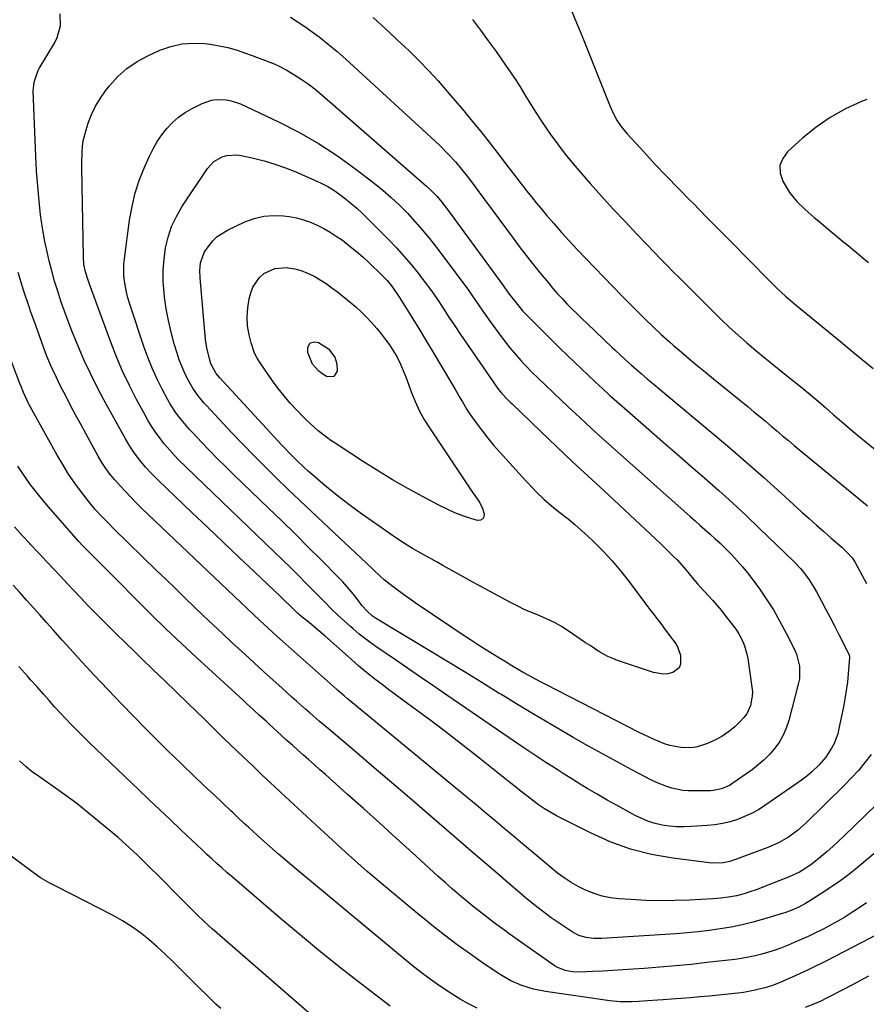
# Model space of a CAD drawing. Units: inches. Extents: x 1890411 to 1896168, y 474853 to 480177.
# Drawn here: x 1893284 to 1893613, y 475262 to 475644 of the extents above; entities that cross this region are included whole.
import ezdxf

# ---------------------------------------------------------------- set-up
doc = ezdxf.new("R2010")
doc.units = ezdxf.units.IN
doc.header["$MEASUREMENT"] = 0
doc.layers.add('7', color=7, linetype='Continuous')
doc.layers.add('8', color=7, linetype='Continuous')

msp = doc.modelspace()

# ---------------------------------------------------------------- linework, layer by layer
at = {"layer": '7', "color": 18}
for points in [[(1893498.54, 475647.24, 1986), (1893500.4, 475642.89, 1986), (1893502.2, 475638.51, 1986), (1893513.41, 475610.4, 1986), (1893514.69, 475607.53, 1986), (1893516.21, 475604.79, 1986), (1893517.97, 475602.19, 1986), (1893519.98, 475599.78, 1986), (1893526.57, 475592.63, 1986), (1893530.96, 475587.92, 1986), (1893535.38, 475583.24, 1986), (1893539.86, 475578.62, 1986), (1893544.37, 475574.02, 1986), (1893545.58, 475572.8, 1986), (1893550.72, 475567.61, 1986), (1893555.85, 475562.43, 1986), (1893560.98, 475557.23, 1986), (1893566.1, 475552.04, 1986), (1893576.43, 475541.56, 1986), (1893578.27, 475539.75, 1986), (1893581.47, 475536.8, 1986), (1893583.28, 475535.24, 1986), (1893585.73, 475533.21, 1986), (1893602.76, 475519.13, 1986), (1893606.98, 475515.65, 1986), (1893611.19, 475512.17, 1986), (1893615.41, 475508.7, 1986)], [(1893614.68, 475358.96, 1992), (1893612.26, 475355.8, 1992), (1893609.74, 475352.74, 1992), (1893607.07, 475349.8, 1992), (1893604.31, 475346.95, 1992), (1893589.5, 475332.41, 1992), (1893586.18, 475329.46, 1992), (1893582.58, 475326.84, 1992), (1893578.73, 475324.62, 1992), (1893576.72, 475323.69, 1992), (1893574.66, 475322.84, 1992), (1893562.42, 475318.25, 1992), (1893559.86, 475317.44, 1992), (1893557.23, 475316.9, 1992), (1893553.22, 475316.72, 1992), (1893551.88, 475316.83, 1992), (1893537.73, 475318.65, 1992), (1893529.45, 475320.15, 1992), (1893521.33, 475322.2, 1992), (1893513.47, 475325.07, 1992), (1893505.78, 475328.48, 1992), (1893492.89, 475335.02, 1992), (1893490.41, 475336.37, 1992), (1893487.99, 475337.82, 1992), (1893485.65, 475339.4, 1992), (1893483.38, 475341.07, 1992), (1893481.15, 475342.81, 1992), (1893478.93, 475344.56, 1992), (1893476.71, 475346.32, 1992), (1893474.49, 475348.08, 1992), (1893462.82, 475357.36, 1992), (1893456.41, 475362.4, 1992), (1893449.97, 475367.39, 1992), (1893443.47, 475372.3, 1992), (1893436.94, 475377.17, 1992), (1893427.12, 475384.4, 1992), (1893425.48, 475385.62, 1992), (1893422.2, 475388.1, 1992), (1893418.9, 475390.67, 1992), (1893415.88, 475393.23, 1992), (1893412.94, 475395.88, 1992), (1893402.71, 475405.01, 1992), (1893399.71, 475407.6, 1992), (1893396.63, 475410.09, 1992), (1893393.97, 475412.17, 1992), (1893392.19, 475413.72, 1992), (1893389.72, 475416.18, 1992), (1893386.63, 475419.24, 1992), (1893385.59, 475420.24, 1992), (1893375.5, 475429.77, 1992), (1893369.41, 475435.53, 1992), (1893363.32, 475441.3, 1992), (1893357.25, 475447.08, 1992), (1893351.18, 475452.87, 1992), (1893338.13, 475465.35, 1992), (1893335.62, 475467.84, 1992), (1893333.21, 475470.43, 1992), (1893330.92, 475473.13, 1992), (1893328.92, 475475.79, 1992), (1893327.08, 475478.55, 1992), (1893325.39, 475481.42, 1992), (1893317.06, 475496.48, 1992), (1893314.43, 475501.44, 1992), (1893311.91, 475506.45, 1992), (1893309.57, 475511.55, 1992), (1893307.33, 475516.7, 1992), (1893306.16, 475519.53, 1992), (1893304.64, 475523.32, 1992), (1893303.16, 475527.13, 1992), (1893301.75, 475530.97, 1992), (1893300.39, 475534.82, 1992), (1893299.12, 475538.7, 1992), (1893297.93, 475542.6, 1992), (1893296.85, 475546.54, 1992), (1893295.85, 475550.5, 1992), (1893295.29, 475552.83, 1992), (1893294.18, 475557.99, 1992), (1893293.23, 475563.17, 1992), (1893292.5, 475568.39, 1992), (1893291.92, 475573.64, 1992), (1893290.91, 475585.24, 1992), (1893290.85, 475585.96, 1992), (1893290.71, 475588.13, 1992), (1893290.58, 475591.02, 1992), (1893289.66, 475616.39, 1992), (1893289.67, 475617.54, 1992), (1893289.93, 475619.8, 1992), (1893291.42, 475624.12, 1992), (1893291.97, 475625.12, 1992), (1893297.91, 475635, 1992), (1893298.97, 475637.16, 1992), (1893300.23, 475641.7, 1992), (1893300.11, 475646.38, 1992)], [(1893389.47, 475644.98, 1992), (1893392.46, 475643.13, 1992), (1893395.38, 475641.16, 1992), (1893396.94, 475640.04, 1992), (1893400.53, 475637.36, 1992), (1893404.06, 475634.59, 1992), (1893407.49, 475631.7, 1992), (1893410.85, 475628.73, 1992), (1893445.58, 475596.88, 1992), (1893447.38, 475595.18, 1992), (1893450.85, 475591.65, 1992), (1893453.52, 475588.71, 1992), (1893455.77, 475586.08, 1992), (1893457.91, 475583.36, 1992), (1893459.99, 475580.6, 1992), (1893461.02, 475579.21, 1992), (1893462.05, 475577.82, 1992), (1893475.75, 475559.27, 1992), (1893478.52, 475555.59, 1992), (1893481.32, 475551.93, 1992), (1893484.19, 475548.33, 1992), (1893487.1, 475544.75, 1992), (1893489.46, 475541.89, 1992), (1893491.24, 475539.79, 1992), (1893493.05, 475537.72, 1992), (1893494.92, 475535.7, 1992), (1893496.82, 475533.71, 1992), (1893498.76, 475531.75, 1992), (1893500.71, 475529.81, 1992), (1893502.68, 475527.89, 1992), (1893504.67, 475525.98, 1992), (1893514.25, 475516.87, 1992), (1893515.3, 475515.88, 1992), (1893517.4, 475513.89, 1992), (1893519.52, 475511.93, 1992), (1893521.67, 475510, 1992), (1893522.77, 475509.06, 1992), (1893525.5, 475506.72, 1992), (1893527.98, 475504.61, 1992), (1893530.45, 475502.51, 1992), (1893532.94, 475500.43, 1992), (1893535.43, 475498.34, 1992), (1893551.89, 475484.64, 1992), (1893558.95, 475478.68, 1992), (1893565.96, 475472.65, 1992), (1893572.88, 475466.53, 1992), (1893579.75, 475460.35, 1992), (1893587.83, 475452.98, 1992), (1893590.63, 475450.44, 1992), (1893593.44, 475447.92, 1992), (1893596.27, 475445.42, 1992), (1893599.1, 475442.94, 1992), (1893603.38, 475439.22, 1992), (1893604.08, 475438.59, 1992), (1893605.44, 475437.29, 1992), (1893607.3, 475435.17, 1992), (1893608.33, 475433.61, 1992), (1893610.21, 475430.32, 1992), (1893612, 475426.99, 1992), (1893612.86, 475425.31, 1992)], [(1893459.98, 475644.18, 1988), (1893463.08, 475640.04, 1988), (1893466.14, 475635.86, 1988), (1893469.18, 475631.66, 1988), (1893472.89, 475626.47, 1988), (1893474.97, 475623.48, 1988), (1893476.98, 475620.46, 1988), (1893478.9, 475617.38, 1988), (1893480.77, 475614.27, 1988), (1893482.63, 475611.14, 1988), (1893484.55, 475608.06, 1988), (1893486.53, 475605.02, 1988), (1893488.57, 475602.01, 1988), (1893490.07, 475599.86, 1988), (1893492.96, 475595.85, 1988), (1893495.95, 475591.92, 1988), (1893499.07, 475588.09, 1988), (1893502.28, 475584.34, 1988), (1893505.65, 475580.54, 1988), (1893510.13, 475575.55, 1988), (1893514.65, 475570.59, 1988), (1893519.22, 475565.69, 1988), (1893523.84, 475560.83, 1988), (1893530.82, 475553.56, 1988), (1893533.14, 475551.15, 1988), (1893535.47, 475548.76, 1988), (1893537.81, 475546.37, 1988), (1893540.16, 475544, 1988), (1893553.25, 475530.9, 1988), (1893556.48, 475527.74, 1988), (1893559.76, 475524.64, 1988), (1893563.11, 475521.61, 1988), (1893566.51, 475518.63, 1988), (1893569.97, 475515.71, 1988), (1893573.44, 475512.82, 1988), (1893576.95, 475509.96, 1988), (1893580.47, 475507.13, 1988), (1893584.85, 475503.66, 1988), (1893587.96, 475501.15, 1988), (1893591.04, 475498.6, 1988), (1893594.08, 475496, 1988), (1893597.09, 475493.37, 1988), (1893600.09, 475490.74, 1988), (1893603.12, 475488.12, 1988), (1893606.17, 475485.54, 1988), (1893609.24, 475482.97, 1988), (1893618.41, 475475.4, 1988)], [(1893448.15, 475573.25, 1994), (1893449.05, 475572.12, 1994), (1893449.92, 475570.96, 1994), (1893471.96, 475540.86, 1994), (1893473.89, 475538.12, 1994), (1893475.36, 475536.07, 1994), (1893478.48, 475532.18, 1994), (1893479.46, 475531.1, 1994), (1893480.46, 475530.05, 1994), (1893485.87, 475524.58, 1994), (1893488.58, 475521.87, 1994), (1893491.29, 475519.17, 1994), (1893494.03, 475516.49, 1994), (1893496.78, 475513.83, 1994), (1893496.87, 475513.75, 1994), (1893499.59, 475511.14, 1994), (1893502.32, 475508.54, 1994), (1893505.05, 475505.95, 1994), (1893507.8, 475503.36, 1994), (1893510.56, 475500.8, 1994), (1893513.34, 475498.25, 1994), (1893516.15, 475495.74, 1994), (1893518.97, 475493.24, 1994), (1893528.44, 475484.98, 1994), (1893533.87, 475480.25, 1994), (1893539.3, 475475.53, 1994), (1893544.74, 475470.81, 1994), (1893550.18, 475466.1, 1994), (1893555.59, 475461.35, 1994), (1893560.94, 475456.53, 1994), (1893566.2, 475451.62, 1994), (1893571.41, 475446.66, 1994), (1893584.68, 475433.78, 1994), (1893587.23, 475431.1, 1994), (1893588.41, 475429.68, 1994), (1893590.63, 475426.72, 1994), (1893592.61, 475423.6, 1994), (1893593.51, 475421.98, 1994), (1893595.27, 475418.68, 1994), (1893597.01, 475415.38, 1994), (1893598.73, 475412.08, 1994), (1893600.44, 475408.78, 1994), (1893602.14, 475405.46, 1994), (1893606.02, 475397.83, 1994), (1893606.1, 475397.67, 1994), (1893606.22, 475397.33, 1994), (1893606.31, 475396.8, 1994), (1893606.31, 475396.45, 1994), (1893605.78, 475390.28, 1994), (1893605.45, 475387.03, 1994), (1893605.03, 475383.78, 1994), (1893604.51, 475380.56, 1994), (1893603.91, 475377.34, 1994), (1893602.2, 475368.96, 1994), (1893601.7, 475366.97, 1994), (1893600.28, 475363.14, 1994), (1893599.36, 475361.31, 1994), (1893597.11, 475357.88, 1994), (1893594.4, 475354.81, 1994), (1893591.66, 475352.21, 1994), (1893589.68, 475350.49, 1994), (1893587.61, 475348.88, 1994), (1893585.48, 475347.33, 1994), (1893573.47, 475339.09, 1994), (1893570.93, 475337.49, 1994), (1893568.32, 475336.04, 1994), (1893565.6, 475334.8, 1994), (1893562.8, 475333.7, 1994), (1893559.93, 475332.83, 1994), (1893557.02, 475332.12, 1994), (1893554.07, 475331.64, 1994), (1893551.08, 475331.32, 1994), (1893544.81, 475330.9, 1994), (1893542.01, 475330.81, 1994), (1893539.21, 475330.86, 1994), (1893536.43, 475331.12, 1994), (1893533.65, 475331.52, 1994), (1893530.92, 475332.15, 1994), (1893528.25, 475332.95, 1994), (1893525.68, 475334, 1994), (1893523.16, 475335.22, 1994), (1893516.12, 475339.07, 1994), (1893512.23, 475341.24, 1994), (1893508.37, 475343.46, 1994), (1893504.55, 475345.75, 1994), (1893500.75, 475348.08, 1994), (1893497.95, 475349.84, 1994), (1893495.57, 475351.33, 1994), (1893493.21, 475352.83, 1994), (1893490.84, 475354.33, 1994), (1893488.48, 475355.84, 1994), (1893486.13, 475357.35, 1994), (1893483.78, 475358.89, 1994), (1893481.45, 475360.44, 1994), (1893479.13, 475362.01, 1994), (1893450.07, 475381.9, 1994), (1893444.99, 475385.38, 1994), (1893439.91, 475388.86, 1994), (1893434.83, 475392.35, 1994), (1893429.76, 475395.84, 1994), (1893422.1, 475401.12, 1994), (1893419.65, 475402.87, 1994), (1893416.1, 475405.66, 1994), (1893413.8, 475407.61, 1994), (1893412.68, 475408.61, 1994), (1893408.95, 475412, 1994), (1893407.7, 475413.15, 1994), (1893405.25, 475415.49, 1994), (1893402.85, 475417.88, 1994), (1893400.47, 475420.29, 1994), (1893399.28, 475421.5, 1994), (1893395.56, 475425.27, 1994), (1893392.5, 475428.35, 1994), (1893389.43, 475431.41, 1994), (1893386.33, 475434.45, 1994), (1893383.21, 475437.47, 1994), (1893349.03, 475470.27, 1994), (1893345.73, 475473.55, 1994), (1893343.6, 475475.8, 1994), (1893341.58, 475478.14, 1994), (1893340.61, 475479.35, 1994), (1893339.04, 475481.38, 1994), (1893337.36, 475483.65, 1994), (1893335.76, 475485.98, 1994), (1893334.27, 475488.38, 1994), (1893332.86, 475490.83, 1994), (1893329.72, 475496.63, 1994), (1893326.93, 475502.08, 1994), (1893324.3, 475507.6, 1994), (1893321.91, 475513.22, 1994), (1893319.68, 475518.93, 1994), (1893311.43, 475541.48, 1994), (1893310.88, 475543.03, 1994), (1893309.91, 475546.15, 1994), (1893309.32, 475549.05, 1994), (1893309.07, 475551.99, 1994), (1893308.51, 475586.62, 1994), (1893308.5, 475586.86, 1994), (1893308.49, 475587.34, 1994), (1893308.47, 475588.06, 1994), (1893308.48, 475588.55, 1994), (1893308.59, 475592.58, 1994), (1893308.75, 475594.82, 1994), (1893309.04, 475597.03, 1994), (1893310.13, 475601.38, 1994), (1893310.98, 475603.95, 1994), (1893312.29, 475607.29, 1994), (1893313.81, 475610.51, 1994), (1893315.66, 475613.56, 1994), (1893317.72, 475616.49, 1994), (1893319.26, 475618.45, 1994), (1893322.48, 475621.98, 1994), (1893325.98, 475625.16, 1994), (1893329.9, 475627.81, 1994), (1893334.1, 475630.09, 1994), (1893338.79, 475632.21, 1994), (1893342.99, 475633.71, 1994), (1893347.27, 475634.72, 1994), (1893351.66, 475635, 1994), (1893356.12, 475634.8, 1994), (1893358.36, 475634.51, 1994), (1893361.73, 475633.95, 1994), (1893365.07, 475633.25, 1994), (1893368.35, 475632.32, 1994), (1893371.59, 475631.25, 1994), (1893374.59, 475630.15, 1994), (1893376.3, 475629.51, 1994), (1893379.72, 475628.24, 1994), (1893383.12, 475626.9, 1994), (1893384.78, 475626.15, 1994), (1893387.99, 475624.44, 1994), (1893390.67, 475622.84, 1994), (1893393.53, 475621.04, 1994), (1893396.32, 475619.14, 1994), (1893398.99, 475617.09, 1994), (1893401.6, 475614.93, 1994), (1893442.15, 475579.51, 1994), (1893444.27, 475577.54, 1994), (1893446.27, 475575.45, 1994), (1893448.15, 475573.25, 1994)], [(1893440.57, 475562.49, 1996), (1893443.33, 475559.13, 1996), (1893446.01, 475555.7, 1996), (1893455.51, 475543.15, 1996), (1893458.43, 475539.16, 1996), (1893459.84, 475537.13, 1996), (1893462.61, 475533.04, 1996), (1893464.01, 475531, 1996), (1893466.87, 475526.97, 1996), (1893471.13, 475521.09, 1996), (1893472.79, 475518.88, 1996), (1893474.49, 475516.72, 1996), (1893476.27, 475514.61, 1996), (1893478.78, 475511.8, 1996), (1893480.32, 475510.15, 1996), (1893483.46, 475506.92, 1996), (1893485.07, 475505.34, 1996), (1893488.32, 475502.21, 1996), (1893491.59, 475499.1, 1996), (1893497.17, 475493.83, 1996), (1893501.61, 475489.67, 1996), (1893506.08, 475485.54, 1996), (1893510.59, 475481.44, 1996), (1893515.12, 475477.38, 1996), (1893544.51, 475451.25, 1996), (1893546.45, 475449.52, 1996), (1893548.39, 475447.8, 1996), (1893550.33, 475446.08, 1996), (1893552.28, 475444.37, 1996), (1893554.21, 475442.63, 1996), (1893556.11, 475440.86, 1996), (1893557.97, 475439.06, 1996), (1893560.59, 475436.42, 1996), (1893562.75, 475434.12, 1996), (1893564.83, 475431.76, 1996), (1893566.81, 475429.3, 1996), (1893568.71, 475426.79, 1996), (1893571.07, 475423.55, 1996), (1893573.99, 475419.31, 1996), (1893576.76, 475414.98, 1996), (1893579.32, 475410.52, 1996), (1893581.73, 475405.97, 1996), (1893585.03, 475399.36, 1996), (1893585.69, 475397.86, 1996), (1893586.93, 475393.15, 1996), (1893586.85, 475388.3, 1996), (1893586.54, 475386.71, 1996), (1893582.71, 475372.04, 1996), (1893581.76, 475369.16, 1996), (1893580.59, 475366.39, 1996), (1893579.07, 475363.8, 1996), (1893577.33, 475361.32, 1996), (1893575.32, 475359.02, 1996), (1893573.19, 475356.85, 1996), (1893570.89, 475354.87, 1996), (1893568.47, 475353.01, 1996), (1893560.64, 475347.52, 1996), (1893559.7, 475346.92, 1996), (1893556.69, 475345.53, 1996), (1893553.43, 475344.87, 1996), (1893552.32, 475344.81, 1996), (1893545.91, 475344.74, 1996), (1893543.76, 475344.81, 1996), (1893541.63, 475344.99, 1996), (1893537.42, 475345.8, 1996), (1893535.37, 475346.42, 1996), (1893531.37, 475347.98, 1996), (1893529.44, 475348.92, 1996), (1893521.8, 475352.95, 1996), (1893516.1, 475356, 1996), (1893510.42, 475359.1, 1996), (1893504.77, 475362.27, 1996), (1893499.15, 475365.48, 1996), (1893497.16, 475366.63, 1996), (1893490.58, 475370.48, 1996), (1893484.02, 475374.37, 1996), (1893477.49, 475378.31, 1996), (1893470.99, 475382.29, 1996), (1893470.43, 475382.63, 1996), (1893463.66, 475386.8, 1996), (1893456.88, 475390.95, 1996), (1893450.08, 475395.08, 1996), (1893443.28, 475399.2, 1996), (1893422.37, 475411.81, 1996), (1893421.22, 475412.57, 1996), (1893419.01, 475414.6, 1996), (1893417.41, 475416.48, 1996), (1893416.9, 475417.13, 1996), (1893414.73, 475419.94, 1996), (1893413.11, 475421.97, 1996), (1893411.44, 475423.95, 1996), (1893409.69, 475425.87, 1996), (1893407.9, 475427.74, 1996), (1893401.4, 475434.29, 1996), (1893396.3, 475439.4, 1996), (1893391.18, 475444.48, 1996), (1893386.03, 475449.52, 1996), (1893380.85, 475454.55, 1996), (1893367.48, 475467.44, 1996), (1893364.3, 475470.55, 1996), (1893361.15, 475473.68, 1996), (1893358.04, 475476.86, 1996), (1893354.95, 475480.06, 1996), (1893351.63, 475483.56, 1996), (1893350.25, 475485.06, 1996), (1893348.9, 475486.58, 1996), (1893346.32, 475489.72, 1996), (1893345.11, 475491.36, 1996), (1893342.9, 475494.76, 1996), (1893341.89, 475496.52, 1996), (1893339.66, 475500.69, 1996), (1893337.68, 475504.62, 1996), (1893335.84, 475508.6, 1996), (1893334.21, 475512.68, 1996), (1893332.72, 475516.81, 1996), (1893326.97, 475534.06, 1996), (1893326.34, 475536.16, 1996), (1893325.78, 475538.28, 1996), (1893324.98, 475542.59, 1996), (1893324.77, 475544.77, 1996), (1893324.76, 475549.13, 1996), (1893324.97, 475551.31, 1996), (1893326.99, 475566.25, 1996), (1893327.95, 475571.59, 1996), (1893329.2, 475576.85, 1996), (1893330.9, 475581.98, 1996), (1893332.9, 475587.03, 1996), (1893334.74, 475591.16, 1996), (1893336.15, 475594, 1996), (1893337.72, 475596.75, 1996), (1893339.52, 475599.35, 1996), (1893341.47, 475601.85, 1996), (1893343.66, 475604.13, 1996), (1893346, 475606.21, 1996), (1893348.57, 475608, 1996), (1893351.3, 475609.59, 1996), (1893355.17, 475611.55, 1996), (1893358.76, 475612.82, 1996), (1893360.64, 475613.09, 1996), (1893364.49, 475612.97, 1996), (1893366.38, 475612.63, 1996), (1893370.01, 475611.35, 1996), (1893384.74, 475604.41, 1996), (1893392.6, 475600.39, 1996), (1893400.25, 475596.05, 1996), (1893407.6, 475591.22, 1996), (1893414.76, 475586.07, 1996), (1893421.88, 475580.58, 1996), (1893425.25, 475577.85, 1996), (1893428.54, 475575.02, 1996), (1893431.7, 475572.04, 1996), (1893434.76, 475568.96, 1996), (1893437.7, 475565.75, 1996), (1893440.57, 475562.49, 1996)], [(1893613, 475613.11, 1984), (1893610.93, 475612.28, 1984), (1893604.76, 475609.42, 1984), (1893598.85, 475606.16, 1984), (1893593.31, 475602.3, 1984), (1893588.03, 475598.03, 1984), (1893582.25, 475592.83, 1984), (1893580.38, 475590.21, 1984), (1893579.32, 475587.46, 1984), (1893579.45, 475584.51, 1984), (1893580.4, 475581.44, 1984), (1893581.79, 475578.98, 1984), (1893583, 475577.05, 1984), (1893585.83, 475573.51, 1984), (1893589.13, 475570.36, 1984), (1893592.58, 475567.35, 1984), (1893594.34, 475565.87, 1984), (1893599.59, 475561.5, 1984), (1893601.59, 475559.83, 1984), (1893603.6, 475558.16, 1984), (1893605.6, 475556.5, 1984), (1893607.61, 475554.83, 1984), (1893609.61, 475553.16, 1984), (1893611.61, 475551.48, 1984), (1893613.6, 475549.8, 1984)], [(1893433.46, 475552.32, 1998), (1893436.25, 475549.05, 1998), (1893438.95, 475545.71, 1998), (1893439.23, 475545.34, 1998), (1893441.69, 475542.09, 1998), (1893444.1, 475538.8, 1998), (1893446.41, 475535.45, 1998), (1893448.67, 475532.06, 1998), (1893450.9, 475528.65, 1998), (1893453.15, 475525.25, 1998), (1893455.43, 475521.86, 1998), (1893457.72, 475518.49, 1998), (1893469.17, 475501.83, 1998), (1893469.67, 475501.13, 1998), (1893471.27, 475499.11, 1998), (1893473.87, 475496.37, 1998), (1893474.86, 475495.41, 1998), (1893475.36, 475494.94, 1998), (1893486.51, 475484.23, 1998), (1893492.6, 475478.43, 1998), (1893498.72, 475472.65, 1998), (1893504.88, 475466.92, 1998), (1893511.06, 475461.21, 1998), (1893517.08, 475455.7, 1998), (1893521.12, 475451.96, 1998), (1893525.13, 475448.21, 1998), (1893529.12, 475444.42, 1998), (1893533.08, 475440.6, 1998), (1893537.93, 475435.89, 1998), (1893539.43, 475434.39, 1998), (1893542.28, 475431.27, 1998), (1893543.63, 475429.64, 1998), (1893545.81, 475426.95, 1998), (1893547.28, 475425.14, 1998), (1893548.3, 475423.96, 1998), (1893551.64, 475420.42, 1998), (1893553.29, 475418.63, 1998), (1893556.46, 475414.93, 1998), (1893557.97, 475413.02, 1998), (1893561.39, 475408.56, 1998), (1893562.39, 475407.17, 1998), (1893563.31, 475405.73, 1998), (1893564.89, 475402.7, 1998), (1893565.52, 475401.12, 1998), (1893566.48, 475397.85, 1998), (1893566.8, 475396.18, 1998), (1893568.46, 475385.08, 1998), (1893568.6, 475383.28, 1998), (1893568.59, 475381.49, 1998), (1893567.91, 475377.96, 1998), (1893566.42, 475374.71, 1998), (1893565.36, 475373.28, 1998), (1893564.15, 475371.95, 1998), (1893561.76, 475369.7, 1998), (1893559.35, 475367.7, 1998), (1893556.8, 475365.91, 1998), (1893554.05, 475364.44, 1998), (1893551.17, 475363.19, 1998), (1893547.25, 475361.93, 1998), (1893545.14, 475361.54, 1998), (1893540.85, 475361.59, 1998), (1893536.57, 475362.44, 1998), (1893534.54, 475363.08, 1998), (1893530.56, 475364.71, 1998), (1893528.6, 475365.6, 1998), (1893524.74, 475367.5, 1998), (1893488.73, 475385.9, 1998), (1893486.45, 475387.08, 1998), (1893484.18, 475388.28, 1998), (1893481.93, 475389.51, 1998), (1893479.69, 475390.76, 1998), (1893477.46, 475392.04, 1998), (1893475.25, 475393.34, 1998), (1893473.06, 475394.67, 1998), (1893470.88, 475396.01, 1998), (1893467.19, 475398.32, 1998), (1893463.18, 475400.86, 1998), (1893459.2, 475403.43, 1998), (1893455.24, 475406.03, 1998), (1893451.29, 475408.66, 1998), (1893437.85, 475417.73, 1998), (1893435.81, 475419.13, 1998), (1893433.79, 475420.56, 1998), (1893429.84, 475423.53, 1998), (1893425.96, 475426.61, 1998), (1893424.28, 475428.1, 1998), (1893421.81, 475430.39, 1998), (1893420.99, 475431.16, 1998), (1893402.05, 475448.94, 1998), (1893397.52, 475453.21, 1998), (1893393.01, 475457.5, 1998), (1893388.52, 475461.8, 1998), (1893384.04, 475466.13, 1998), (1893379.61, 475470.49, 1998), (1893375.22, 475474.89, 1998), (1893370.89, 475479.36, 1998), (1893366.6, 475483.87, 1998), (1893356.83, 475494.29, 1998), (1893355.99, 475495.21, 1998), (1893353.6, 475498.06, 1998), (1893351.51, 475501.13, 1998), (1893349.53, 475504.75, 1998), (1893348.33, 475507.15, 1998), (1893347.24, 475509.59, 1998), (1893346.29, 475512.09, 1998), (1893345.43, 475514.63, 1998), (1893344.31, 475518.33, 1998), (1893343.1, 475522.78, 1998), (1893342.04, 475527.27, 1998), (1893341.23, 475531.8, 1998), (1893340.59, 475536.37, 1998), (1893340.39, 475538.16, 1998), (1893340.09, 475542.51, 1998), (1893340.04, 475546.84, 1998), (1893340.36, 475551.16, 1998), (1893340.94, 475555.48, 1998), (1893341.96, 475559.69, 1998), (1893343.31, 475563.76, 1998), (1893345.15, 475567.64, 1998), (1893347.31, 475571.39, 1998), (1893357.22, 475586.31, 1998), (1893359.73, 475589.04, 1998), (1893362.96, 475590.86, 1998), (1893364.78, 475591.37, 1998), (1893368.46, 475591.62, 1998), (1893370.32, 475591.37, 1998), (1893375.05, 475590.31, 1998), (1893379.25, 475589.24, 1998), (1893383.4, 475588.02, 1998), (1893387.48, 475586.57, 1998), (1893391.51, 475584.98, 1998), (1893398.8, 475581.85, 1998), (1893401.36, 475580.65, 1998), (1893403.85, 475579.33, 1998), (1893406.25, 475577.86, 1998), (1893408.59, 475576.27, 1998), (1893410.83, 475574.55, 1998), (1893413.02, 475572.76, 1998), (1893415.13, 475570.87, 1998), (1893417.18, 475568.92, 1998), (1893427.56, 475558.58, 1998), (1893430.55, 475555.49, 1998), (1893433.46, 475552.32, 1998)], [(1893383.35, 475547.52, 2002), (1893387.98, 475547.85, 2002), (1893388.46, 475547.79, 2002), (1893391.07, 475547.34, 2002), (1893393.62, 475546.69, 2002), (1893396.07, 475545.75, 2002), (1893398.59, 475544.53, 2002), (1893400.95, 475543.13, 2002), (1893403.26, 475541.66, 2002), (1893405.5, 475540.06, 2002), (1893407.67, 475538.39, 2002), (1893412.55, 475534.45, 2002), (1893414.74, 475532.59, 2002), (1893416.87, 475530.67, 2002), (1893418.91, 475528.64, 2002), (1893420.89, 475526.55, 2002), (1893422.91, 475524.24, 2002), (1893424.61, 475522.17, 2002), (1893426.22, 475520.03, 2002), (1893427.78, 475517.84, 2002), (1893429.81, 475514.77, 2002), (1893430.66, 475513.33, 2002), (1893432.15, 475510.33, 2002), (1893432.81, 475508.79, 2002), (1893434.07, 475505.67, 2002), (1893434.65, 475504.1, 2002), (1893436.28, 475499.61, 2002), (1893437.8, 475495.86, 2002), (1893439.5, 475492.19, 2002), (1893441.46, 475488.66, 2002), (1893443.6, 475485.22, 2002), (1893460.21, 475460.49, 2002), (1893461.22, 475459.01, 2002), (1893462.74, 475456.78, 2002), (1893463.86, 475454.36, 2002), (1893464.53, 475452.36, 2002), (1893464.45, 475451.18, 2002), (1893464.06, 475450.31, 2002), (1893463.2, 475449.89, 2002), (1893462.03, 475449.77, 2002), (1893459.42, 475450.54, 2002), (1893456.29, 475451.56, 2002), (1893453.21, 475452.71, 2002), (1893450.2, 475454.05, 2002), (1893447.24, 475455.51, 2002), (1893440.95, 475458.84, 2002), (1893434.94, 475462.13, 2002), (1893428.98, 475465.54, 2002), (1893423.12, 475469.1, 2002), (1893417.32, 475472.77, 2002), (1893406.76, 475479.66, 2002), (1893405.07, 475480.81, 2002), (1893403.4, 475482, 2002), (1893400.2, 475484.54, 2002), (1893398.66, 475485.89, 2002), (1893395.67, 475488.68, 2002), (1893394.22, 475490.13, 2002), (1893391.88, 475492.52, 2002), (1893389.36, 475495.24, 2002), (1893386.93, 475498.05, 2002), (1893384.64, 475500.97, 2002), (1893382.45, 475503.96, 2002), (1893377.6, 475510.96, 2002), (1893376.49, 475512.77, 2002), (1893375.52, 475514.65, 2002), (1893374.15, 475518.65, 2002), (1893373.39, 475521.79, 2002), (1893372.8, 475525.29, 2002), (1893372.56, 475528.79, 2002), (1893372.82, 475532.28, 2002), (1893373.42, 475535.77, 2002), (1893373.98, 475538.02, 2002), (1893374.8, 475540.24, 2002), (1893377.38, 475544.01, 2002), (1893379.14, 475545.57, 2002), (1893383.35, 475547.52, 2002)], [(1893404.13, 475516.38, 2004), (1893406.58, 475513.07, 2004), (1893407.39, 475510.55, 2004), (1893407.48, 475507.71, 2004), (1893406.21, 475505.54, 2004), (1893403.7, 475505.51, 2004), (1893401.64, 475506.76, 2004), (1893400.26, 475507.82, 2004), (1893397.92, 475510.4, 2004), (1893396.14, 475514.88, 2004), (1893396.17, 475517, 2004), (1893397.06, 475518.62, 2004), (1893398.84, 475519.08, 2004), (1893400.34, 475518.77, 2004), (1893404.13, 475516.38, 2004)], [(1893626.28, 475329.31, 1988), (1893610.04, 475315.6, 1988), (1893606.55, 475312.78, 1988), (1893602.99, 475310.06, 1988), (1893599.32, 475307.49, 1988), (1893595.57, 475305.03, 1988), (1893590.47, 475301.83, 1988), (1893589.2, 475301.07, 1988), (1893586.6, 475299.69, 1988), (1893583.91, 475298.5, 1988), (1893581.14, 475297.48, 1988), (1893579.74, 475297.02, 1988), (1893572.97, 475294.97, 1988), (1893568.81, 475293.81, 1988), (1893564.63, 475292.77, 1988), (1893560.4, 475291.92, 1988), (1893556.14, 475291.19, 1988), (1893551.86, 475290.61, 1988), (1893547.57, 475290.1, 1988), (1893543.27, 475289.69, 1988), (1893538.97, 475289.36, 1988), (1893510.15, 475287.5, 1988), (1893507.14, 475287.49, 1988), (1893504.15, 475287.86, 1988), (1893501.28, 475288.69, 1988), (1893498.65, 475290.09, 1988), (1893494.08, 475293.15, 1988), (1893490.58, 475295.57, 1988), (1893487.14, 475298.08, 1988), (1893483.79, 475300.71, 1988), (1893480.51, 475303.41, 1988), (1893478.41, 475305.2, 1988), (1893474.12, 475308.87, 1988), (1893469.83, 475312.53, 1988), (1893465.55, 475316.21, 1988), (1893461.28, 475319.89, 1988), (1893441.43, 475337.02, 1988), (1893434.64, 475342.86, 1988), (1893427.85, 475348.69, 1988), (1893421.04, 475354.5, 1988), (1893414.23, 475360.3, 1988), (1893404.16, 475368.83, 1988), (1893400.59, 475371.89, 1988), (1893397.04, 475374.97, 1988), (1893395.28, 475376.52, 1988), (1893391.76, 475379.63, 1988), (1893390, 475381.2, 1988), (1893386.2, 475384.6, 1988), (1893382.56, 475387.88, 1988), (1893378.92, 475391.16, 1988), (1893375.3, 475394.46, 1988), (1893371.69, 475397.78, 1988), (1893366.85, 475402.23, 1988), (1893363.13, 475405.69, 1988), (1893359.42, 475409.16, 1988), (1893355.74, 475412.66, 1988), (1893352.08, 475416.19, 1988), (1893348.43, 475419.72, 1988), (1893344.79, 475423.26, 1988), (1893341.15, 475426.81, 1988), (1893337.51, 475430.35, 1988), (1893321.06, 475446.39, 1988), (1893318.55, 475448.87, 1988), (1893316.08, 475451.39, 1988), (1893313.7, 475453.98, 1988), (1893311.47, 475456.71, 1988), (1893308.36, 475460.74, 1988), (1893305.8, 475464.21, 1988), (1893303.35, 475467.74, 1988), (1893301.07, 475471.39, 1988), (1893298.89, 475475.1, 1988), (1893288.6, 475493.63, 1988), (1893288.55, 475493.72, 1988), (1893287.96, 475494.82, 1988), (1893285.85, 475499.34, 1988), (1893284.91, 475501.66, 1988), (1893284.46, 475502.82, 1988), (1893281.19, 475511.4, 1988)], [(1893612.93, 475301.33, 1986), (1893609.25, 475298.85, 1986), (1893607.19, 475297.52, 1986), (1893604.47, 475295.81, 1986), (1893601.71, 475294.17, 1986), (1893598.89, 475292.62, 1986), (1893596.04, 475291.13, 1986), (1893592.9, 475289.58, 1986), (1893590.25, 475288.33, 1986), (1893587.57, 475287.12, 1986), (1893584.88, 475285.95, 1986), (1893582.43, 475284.91, 1986), (1893579.94, 475283.92, 1986), (1893577.42, 475282.99, 1986), (1893574.87, 475282.17, 1986), (1893572.29, 475281.41, 1986), (1893569.69, 475280.76, 1986), (1893567.07, 475280.2, 1986), (1893564.42, 475279.75, 1986), (1893561.76, 475279.38, 1986), (1893550.91, 475278.12, 1986), (1893544.85, 475277.46, 1986), (1893538.79, 475276.85, 1986), (1893532.71, 475276.33, 1986), (1893526.63, 475275.87, 1986), (1893522.3, 475275.56, 1986), (1893518.38, 475275.31, 1986), (1893514.46, 475275.07, 1986), (1893510.55, 475274.87, 1986), (1893506.62, 475274.69, 1986), (1893501.65, 475274.48, 1986), (1893498.81, 475274.58, 1986), (1893496.01, 475275.11, 1986), (1893492.49, 475276.46, 1986), (1893491.7, 475276.96, 1986), (1893474.32, 475289.29, 1986), (1893472.53, 475290.57, 1986), (1893468.97, 475293.18, 1986), (1893465.45, 475295.85, 1986), (1893461.98, 475298.58, 1986), (1893460.27, 475299.96, 1986), (1893457.91, 475301.9, 1986), (1893455.04, 475304.29, 1986), (1893452.2, 475306.71, 1986), (1893449.4, 475309.17, 1986), (1893446.63, 475311.67, 1986), (1893436.73, 475320.74, 1986), (1893430.44, 475326.48, 1986), (1893424.13, 475332.2, 1986), (1893417.8, 475337.9, 1986), (1893411.45, 475343.57, 1986), (1893403, 475351.09, 1986), (1893400.86, 475352.99, 1986), (1893398.72, 475354.89, 1986), (1893396.58, 475356.78, 1986), (1893394.43, 475358.67, 1986), (1893392.29, 475360.57, 1986), (1893390.15, 475362.47, 1986), (1893388.03, 475364.39, 1986), (1893385.92, 475366.32, 1986), (1893381.19, 475370.64, 1986), (1893379.93, 475371.79, 1986), (1893377.42, 475374.08, 1986), (1893374.9, 475376.37, 1986), (1893372.39, 475378.67, 1986), (1893371.14, 475379.82, 1986), (1893353.15, 475396.35, 1986), (1893347.16, 475401.94, 1986), (1893341.22, 475407.58, 1986), (1893335.35, 475413.29, 1986), (1893329.54, 475419.06, 1986), (1893322.13, 475426.51, 1986), (1893320.06, 475428.59, 1986), (1893317.99, 475430.68, 1986), (1893315.92, 475432.77, 1986), (1893313.85, 475434.86, 1986), (1893310.52, 475438.21, 1986), (1893308.89, 475439.85, 1986), (1893307.3, 475441.54, 1986), (1893295.43, 475455.08, 1986), (1893292.27, 475458.86, 1986), (1893289.23, 475462.73, 1986), (1893288.6, 475463.61, 1986), (1893286.37, 475466.73, 1986), (1893283.63, 475470.83, 1986)], [(1893623.97, 475292.73, 1984), (1893597.58, 475279.01, 1984), (1893595.06, 475277.72, 1984), (1893592.53, 475276.46, 1984), (1893589.99, 475275.23, 1984), (1893587.44, 475274.03, 1984), (1893585.19, 475272.99, 1984), (1893582.3, 475271.68, 1984), (1893579.38, 475270.43, 1984), (1893576.41, 475269.3, 1984), (1893573.38, 475268.37, 1984), (1893569.74, 475267.42, 1984), (1893565.2, 475266.57, 1984), (1893562.91, 475266.28, 1984), (1893551.87, 475265.15, 1984), (1893548.22, 475264.8, 1984), (1893544.57, 475264.47, 1984), (1893540.91, 475264.17, 1984), (1893537.25, 475263.9, 1984), (1893534.01, 475263.67, 1984), (1893531.97, 475263.53, 1984), (1893527.89, 475263.25, 1984), (1893524.6, 475263.01, 1984), (1893521.76, 475262.87, 1984), (1893517.49, 475262.89, 1984), (1893514.66, 475263.11, 1984), (1893513.25, 475263.28, 1984), (1893488.35, 475266.88, 1984), (1893483.7, 475267.8, 1984), (1893479.18, 475269.21, 1984), (1893474.85, 475271.11, 1984), (1893470.77, 475273.52, 1984), (1893464.35, 475277.84, 1984), (1893459.22, 475281.4, 1984), (1893454.15, 475285.05, 1984), (1893449.18, 475288.83, 1984), (1893444.28, 475292.7, 1984), (1893436.48, 475299.05, 1984), (1893427.8, 475306.24, 1984), (1893419.22, 475313.55, 1984), (1893410.79, 475321.02, 1984), (1893402.45, 475328.61, 1984), (1893385.71, 475344.13, 1984), (1893383.06, 475346.6, 1984), (1893380.41, 475349.09, 1984), (1893377.78, 475351.58, 1984), (1893375.16, 475354.09, 1984), (1893372.5, 475356.65, 1984), (1893371.21, 475357.88, 1984), (1893368.64, 475360.35, 1984), (1893366.07, 475362.81, 1984), (1893363.5, 475365.29, 1984), (1893361.81, 475366.94, 1984), (1893358.84, 475369.84, 1984), (1893355.88, 475372.73, 1984), (1893349.76, 475378.71, 1984), (1893345.21, 475383.13, 1984), (1893340.65, 475387.55, 1984), (1893336.08, 475391.95, 1984), (1893331.49, 475396.34, 1984), (1893328.73, 475398.97, 1984), (1893325.24, 475402.34, 1984), (1893321.77, 475405.73, 1984), (1893318.33, 475409.16, 1984), (1893314.91, 475412.6, 1984), (1893313.58, 475413.96, 1984), (1893310.86, 475416.76, 1984), (1893308.16, 475419.57, 1984), (1893305.48, 475422.41, 1984), (1893302.81, 475425.26, 1984), (1893300.16, 475428.12, 1984), (1893297.49, 475430.97, 1984), (1893294.82, 475433.82, 1984), (1893292.14, 475436.65, 1984), (1893291.31, 475437.52, 1984), (1893288.6, 475440.41, 1984), (1893288.3, 475440.73, 1984), (1893285.3, 475443.95, 1984), (1893282.33, 475447.19, 1984)], [(1893461.81, 475260.49, 1982), (1893458.52, 475262.17, 1982), (1893455.3, 475264, 1982), (1893452.14, 475265.92, 1982), (1893450.93, 475266.69, 1982), (1893447.25, 475269.13, 1982), (1893443.63, 475271.66, 1982), (1893440.11, 475274.33, 1982), (1893436.66, 475277.08, 1982), (1893391.53, 475314.47, 1982), (1893388.12, 475317.33, 1982), (1893384.74, 475320.23, 1982), (1893381.4, 475323.17, 1982), (1893378.09, 475326.14, 1982), (1893373.28, 475330.52, 1982), (1893371.51, 475332.15, 1982), (1893368.89, 475334.62, 1982), (1893367.14, 475336.27, 1982), (1893366.26, 475337.09, 1982), (1893359.89, 475343.09, 1982), (1893355.83, 475346.92, 1982), (1893351.79, 475350.76, 1982), (1893347.77, 475354.63, 1982), (1893343.76, 475358.5, 1982), (1893342.36, 475359.86, 1982), (1893337.69, 475364.45, 1982), (1893333.05, 475369.08, 1982), (1893328.48, 475373.77, 1982), (1893323.94, 475378.49, 1982), (1893313.3, 475389.7, 1982), (1893310.15, 475393.06, 1982), (1893307.02, 475396.44, 1982), (1893303.93, 475399.85, 1982), (1893300.87, 475403.29, 1982), (1893297.36, 475407.26, 1982), (1893294.8, 475410.17, 1982), (1893292.22, 475413.07, 1982), (1893289.64, 475415.96, 1982), (1893288.6, 475417.13, 1982), (1893287.05, 475418.85, 1982), (1893284.44, 475421.71, 1982), (1893281.8, 475424.55, 1982)], [(1893399.63, 475255.95, 1978), (1893359.06, 475291.28, 1978), (1893357.94, 475292.27, 1978), (1893355.71, 475294.3, 1978), (1893353.54, 475296.38, 1978), (1893351.39, 475298.49, 1978), (1893350.33, 475299.56, 1978), (1893343.46, 475306.54, 1978), (1893341.49, 475308.53, 1978), (1893339.51, 475310.51, 1978), (1893337.52, 475312.49, 1978), (1893335.53, 475314.45, 1978), (1893332.98, 475316.94, 1978), (1893330.05, 475319.78, 1978), (1893327.1, 475322.59, 1978), (1893324.07, 475325.32, 1978), (1893322.52, 475326.65, 1978), (1893315.38, 475332.68, 1978), (1893310.98, 475336.3, 1978), (1893306.52, 475339.82, 1978), (1893301.95, 475343.22, 1978), (1893297.32, 475346.53, 1978), (1893290.73, 475351.1, 1978), (1893289.36, 475352.09, 1978), (1893288.6, 475352.7, 1978), (1893286.74, 475354.19, 1978), (1893284.26, 475356.46, 1978)], [(1893362.35, 475260.28, 1976), (1893360.52, 475262.01, 1976), (1893357.18, 475265.21, 1976), (1893353.88, 475268.43, 1976), (1893350.61, 475271.68, 1976), (1893347.37, 475274.97, 1976), (1893346.82, 475275.54, 1976), (1893343.83, 475278.52, 1976), (1893340.79, 475281.44, 1976), (1893337.68, 475284.27, 1976), (1893334.5, 475287.05, 1976), (1893331.21, 475289.67, 1976), (1893327.81, 475292.12, 1976), (1893324.25, 475294.34, 1976), (1893320.58, 475296.4, 1976), (1893298.91, 475307.59, 1976), (1893296.1, 475309.03, 1976), (1893292.44, 475311.1, 1976), (1893291.58, 475311.7, 1976), (1893288.6, 475313.86, 1976), (1893285.08, 475316.42, 1976), (1893281.08, 475319.51, 1976)], [(1893613.72, 475272.85, 1982), (1893609.07, 475270.44, 1982), (1893604.42, 475268.01, 1982), (1893597.43, 475264.37, 1982), (1893595.11, 475263.2, 1982), (1893592.76, 475262.09, 1982), (1893589.13, 475260.7, 1982)]]:
    msp.add_polyline3d(points, dxfattribs=at)
at = {"layer": '8', "color": 18}
for points in [[(1893421.47, 475644.87, 1990), (1893424.62, 475642.02, 1990), (1893427.75, 475639.16, 1990), (1893430.86, 475636.28, 1990), (1893433.95, 475633.37, 1990), (1893435.57, 475631.83, 1990), (1893439.4, 475628.09, 1990), (1893443.14, 475624.25, 1990), (1893446.75, 475620.3, 1990), (1893450.26, 475616.26, 1990), (1893456.67, 475608.63, 1990), (1893459.97, 475604.65, 1990), (1893463.23, 475600.64, 1990), (1893466.45, 475596.58, 1990), (1893469.62, 475592.5, 1990), (1893472.44, 475588.81, 1990), (1893474.18, 475586.55, 1990), (1893475.91, 475584.28, 1990), (1893477.64, 475582.02, 1990), (1893479.38, 475579.75, 1990), (1893481.12, 475577.5, 1990), (1893482.89, 475575.26, 1990), (1893484.69, 475573.05, 1990), (1893486.51, 475570.86, 1990), (1893488.63, 475568.33, 1990), (1893491.56, 475564.92, 1990), (1893494.53, 475561.54, 1990), (1893497.56, 475558.22, 1990), (1893500.64, 475554.93, 1990), (1893507.51, 475547.72, 1990), (1893510.97, 475544.11, 1990), (1893514.45, 475540.52, 1990), (1893517.95, 475536.96, 1990), (1893521.48, 475533.41, 1990), (1893525.52, 475529.36, 1990), (1893527.04, 475527.85, 1990), (1893530.1, 475524.86, 1990), (1893533.21, 475521.91, 1990), (1893536.4, 475519.04, 1990), (1893538.02, 475517.64, 1990), (1893540.99, 475515.12, 1990), (1893544.12, 475512.48, 1990), (1893547.25, 475509.86, 1990), (1893550.41, 475507.25, 1990), (1893553.57, 475504.66, 1990), (1893566.96, 475493.76, 1990), (1893569.21, 475491.92, 1990), (1893571.45, 475490.07, 1990), (1893573.68, 475488.2, 1990), (1893575.91, 475486.33, 1990), (1893578.13, 475484.45, 1990), (1893580.35, 475482.58, 1990), (1893582.59, 475480.72, 1990), (1893584.83, 475478.87, 1990), (1893610.93, 475457.4, 1990), (1893613.21, 475455.46, 1990)], [(1893426.89, 475542.87, 2000), (1893428.64, 475540.78, 2000), (1893431, 475537.44, 2000), (1893431.74, 475536.29, 2000), (1893436.22, 475529.01, 2000), (1893439.16, 475524.2, 2000), (1893442.1, 475519.38, 2000), (1893445.01, 475514.55, 2000), (1893447.91, 475509.72, 2000), (1893452.71, 475501.67, 2000), (1893453.58, 475500.2, 2000), (1893455.28, 475497.22, 2000), (1893456.11, 475495.72, 2000), (1893457.85, 475492.76, 2000), (1893458.8, 475491.33, 2000), (1893459.77, 475489.92, 2000), (1893461.81, 475487.11, 2000), (1893463.87, 475484.35, 2000), (1893466, 475481.64, 2000), (1893468.22, 475479, 2000), (1893470.49, 475476.41, 2000), (1893480.76, 475465.1, 2000), (1893483.48, 475462.2, 2000), (1893484.87, 475460.77, 2000), (1893487.72, 475458, 2000), (1893490.71, 475455.39, 2000), (1893492.26, 475454.15, 2000), (1893494.49, 475452.43, 2000), (1893497.14, 475450.31, 2000), (1893499.75, 475448.14, 2000), (1893502.29, 475445.89, 2000), (1893504.79, 475443.59, 2000), (1893507.18, 475441.32, 2000), (1893510.74, 475437.75, 2000), (1893514.18, 475434.08, 2000), (1893517.42, 475430.23, 2000), (1893520.54, 475426.28, 2000), (1893527.29, 475417.24, 2000), (1893528.81, 475415.22, 2000), (1893530.34, 475413.19, 2000), (1893531.88, 475411.18, 2000), (1893533.43, 475409.17, 2000), (1893534.32, 475408.03, 2000), (1893536.51, 475405.14, 2000), (1893538.64, 475402.22, 2000), (1893539.54, 475400.69, 2000), (1893540.72, 475397.41, 2000), (1893540.77, 475393.97, 2000), (1893540.21, 475392.58, 2000), (1893537.75, 475390.7, 2000), (1893535.78, 475390.24, 2000), (1893533.96, 475390.06, 2000), (1893530.31, 475390.66, 2000), (1893516.33, 475395.39, 2000), (1893514.43, 475396.11, 2000), (1893512.58, 475396.92, 2000), (1893509.04, 475398.91, 2000), (1893505.63, 475401.15, 2000), (1893503.93, 475402.29, 2000), (1893502.25, 475403.44, 2000), (1893497.2, 475406.93, 2000), (1893494.56, 475408.6, 2000), (1893491.86, 475410.14, 2000), (1893489.05, 475411.48, 2000), (1893486.17, 475412.68, 2000), (1893483.27, 475413.84, 2000), (1893480.4, 475415.08, 2000), (1893477.58, 475416.43, 2000), (1893474.8, 475417.86, 2000), (1893460.13, 475425.78, 2000), (1893457.81, 475427.05, 2000), (1893455.49, 475428.33, 2000), (1893453.18, 475429.64, 2000), (1893450.88, 475430.95, 2000), (1893448.58, 475432.27, 2000), (1893446.28, 475433.57, 2000), (1893443.97, 475434.87, 2000), (1893439.94, 475437.09, 2000), (1893436.8, 475438.89, 2000), (1893433.7, 475440.76, 2000), (1893430.67, 475442.73, 2000), (1893427.68, 475444.77, 2000), (1893416.97, 475452.34, 2000), (1893413.12, 475455.13, 2000), (1893409.32, 475458, 2000), (1893405.6, 475460.97, 2000), (1893401.94, 475464, 2000), (1893397.82, 475467.51, 2000), (1893396.27, 475468.86, 2000), (1893394.74, 475470.23, 2000), (1893391.76, 475473.06, 2000), (1893388.87, 475475.97, 2000), (1893387.45, 475477.46, 2000), (1893386.05, 475478.96, 2000), (1893362.03, 475505.03, 2000), (1893360.6, 475506.75, 2000), (1893358.59, 475510.56, 2000), (1893357.98, 475512.39, 2000), (1893356.93, 475516.77, 2000), (1893356.5, 475519.95, 2000), (1893354.33, 475543.88, 2000), (1893354.25, 475546.77, 2000), (1893354.53, 475549.65, 2000), (1893355.93, 475553.66, 2000), (1893356.69, 475554.88, 2000), (1893359.34, 475558.25, 2000), (1893361.03, 475559.89, 2000), (1893365, 475562.43, 2000), (1893371.69, 475565.6, 2000), (1893375.33, 475566.95, 2000), (1893379.04, 475567.87, 2000), (1893382.85, 475568.12, 2000), (1893386.73, 475567.94, 2000), (1893388.91, 475567.64, 2000), (1893391.72, 475567.12, 2000), (1893394.47, 475566.43, 2000), (1893397.15, 475565.49, 2000), (1893399.77, 475564.37, 2000), (1893402.32, 475563.06, 2000), (1893404.8, 475561.65, 2000), (1893407.2, 475560.09, 2000), (1893409.54, 475558.44, 2000), (1893412.58, 475556.09, 2000), (1893415.05, 475554.07, 2000), (1893417.44, 475551.97, 2000), (1893419.79, 475549.8, 2000), (1893425, 475544.82, 2000), (1893426.89, 475542.87, 2000)], [(1893620.72, 475343.38, 1990), (1893604.25, 475327.38, 1990), (1893602.07, 475325.3, 1990), (1893599.86, 475323.26, 1990), (1893597.61, 475321.27, 1990), (1893595.32, 475319.31, 1990), (1893591.82, 475316.42, 1990), (1893589.41, 475314.74, 1990), (1893586.86, 475313.26, 1990), (1893582.85, 475311.41, 1990), (1893572.02, 475307.13, 1990), (1893570.45, 475306.54, 1990), (1893567.28, 475305.44, 1990), (1893565.44, 475304.86, 1990), (1893562.45, 475304.07, 1990), (1893559.41, 475303.51, 1990), (1893556.33, 475303.13, 1990), (1893554.79, 475303, 1990), (1893553.25, 475302.89, 1990), (1893544.27, 475302.4, 1990), (1893538.59, 475302.2, 1990), (1893532.9, 475302.14, 1990), (1893527.22, 475302.28, 1990), (1893521.54, 475302.57, 1990), (1893516.81, 475302.89, 1990), (1893513.54, 475303.3, 1990), (1893510.32, 475303.93, 1990), (1893507.2, 475304.91, 1990), (1893503.93, 475306.2, 1990), (1893501.07, 475307.64, 1990), (1893498.29, 475309.22, 1990), (1893495.63, 475311, 1990), (1893493.06, 475312.91, 1990), (1893490.56, 475314.93, 1990), (1893488.07, 475316.97, 1990), (1893485.59, 475319.02, 1990), (1893483.12, 475321.09, 1990), (1893479.5, 475324.15, 1990), (1893475.9, 475327.19, 1990), (1893472.31, 475330.22, 1990), (1893468.71, 475333.26, 1990), (1893465.11, 475336.29, 1990), (1893461.51, 475339.32, 1990), (1893457.9, 475342.34, 1990), (1893454.28, 475345.35, 1990), (1893450.66, 475348.35, 1990), (1893412.09, 475380.14, 1990), (1893411.47, 475380.64, 1990), (1893410.26, 475381.67, 1990), (1893407.85, 475383.75, 1990), (1893407.25, 475384.28, 1990), (1893387.47, 475401.85, 1990), (1893384.18, 475404.8, 1990), (1893380.91, 475407.78, 1990), (1893378.93, 475409.61, 1990), (1893377.67, 475410.79, 1990), (1893375.14, 475413.17, 1990), (1893372.63, 475415.55, 1990), (1893370.12, 475417.94, 1990), (1893331.69, 475454.55, 1990), (1893329.55, 475456.63, 1990), (1893327.44, 475458.75, 1990), (1893325.38, 475460.91, 1990), (1893323.35, 475463.11, 1990), (1893321.25, 475465.44, 1990), (1893319.42, 475467.6, 1990), (1893317.74, 475469.89, 1990), (1893316.19, 475472.27, 1990), (1893314.77, 475474.72, 1990), (1893310.13, 475483.17, 1990), (1893308.16, 475486.81, 1990), (1893306.2, 475490.45, 1990), (1893304.27, 475494.11, 1990), (1893302.36, 475497.79, 1990), (1893300.24, 475501.89, 1990), (1893298.6, 475505.16, 1990), (1893297.05, 475508.47, 1990), (1893296.31, 475510.14, 1990), (1893294.93, 475513.52, 1990), (1893294.28, 475515.23, 1990), (1893290.58, 475525.38, 1990), (1893288.6, 475531.01, 1990), (1893288.18, 475532.19, 1990), (1893285.89, 475539.04, 1990), (1893283.76, 475545.95, 1990)], [(1893428.08, 475261.27, 1980), (1893416.94, 475269.79, 1980), (1893408.97, 475276, 1980), (1893401.08, 475282.3, 1980), (1893393.29, 475288.73, 1980), (1893385.58, 475295.26, 1980), (1893366.77, 475311.46, 1980), (1893364.79, 475313.17, 1980), (1893362.83, 475314.89, 1980), (1893360.89, 475316.63, 1980), (1893358.95, 475318.38, 1980), (1893357.03, 475320.14, 1980), (1893355.11, 475321.91, 1980), (1893353.21, 475323.69, 1980), (1893351.31, 475325.48, 1980), (1893346.91, 475329.65, 1980), (1893342.82, 475333.53, 1980), (1893338.74, 475337.41, 1980), (1893334.66, 475341.3, 1980), (1893330.58, 475345.2, 1980), (1893311.23, 475363.72, 1980), (1893308.95, 475365.94, 1980), (1893306.69, 475368.19, 1980), (1893304.47, 475370.46, 1980), (1893302.27, 475372.77, 1980), (1893300.09, 475375.1, 1980), (1893297.94, 475377.44, 1980), (1893295.8, 475379.8, 1980), (1893293.69, 475382.18, 1980), (1893290.98, 475385.25, 1980), (1893288.6, 475387.92, 1980), (1893287.49, 475389.16, 1980), (1893283.98, 475393.03, 1980)]]:
    msp.add_polyline3d(points, dxfattribs=at)

doc.saveas('drawing.dxf')
